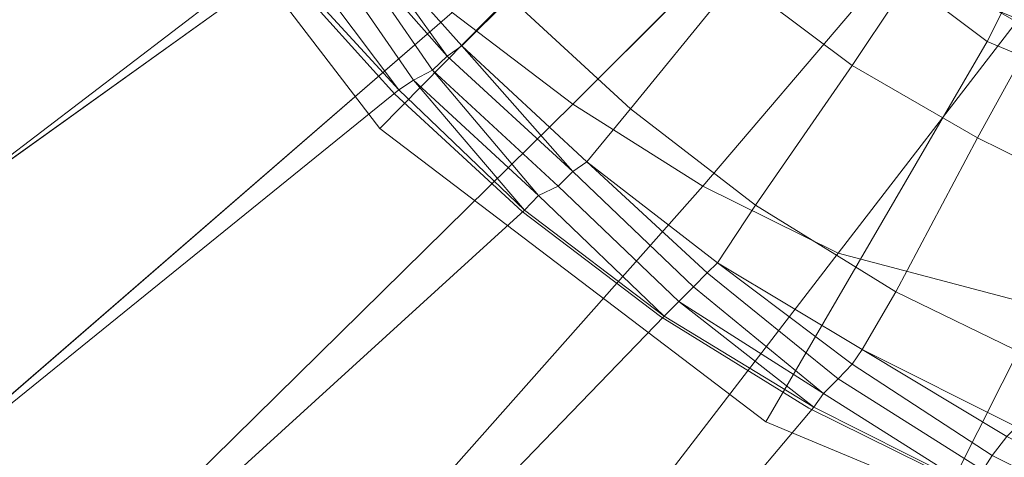
# Model space of a CAD drawing. Extents: x -0.325 to 0.325, y -0.42 to 0.
# Drawn here: x -0.037 to -0.016, y -0.244 to -0.235 of the extents above; entities that cross this region are included whole.
import ezdxf

# ---------------------------------------------------------------- set-up
doc = ezdxf.new("R2010")
doc.units = 0

msp = doc.modelspace()

# ---------------------------------------------------------------- linework, layer by layer
at = {"lineweight": 0}
for p, q in [((-0.028983, -0.236788, -0.12172), (-0.031388, -0.234111, -0.121722)), ((-0.026337, -0.239226, -0.121718), (-0.028983, -0.236788, -0.12172)), ((-0.023469, -0.241405, -0.121715), (-0.026337, -0.239226, -0.121718)), ((-0.020397, -0.243308, -0.121712), (-0.023469, -0.241405, -0.121715)), ((-0.017139, -0.244915, -0.121709), (-0.020397, -0.243308, -0.121712))]:
    msp.add_line(p, q, dxfattribs=at)
for points, invisible_edges in [([(-0.060092, -0.2365, -0.120684), (-0.035289, -0.228092, -0.121684), (-0.036895, -0.224789, -0.121684), (-0.060092, -0.2365, -0.120684)], 1), ([(-0.0275, -0.224895, -0.120382), (-0.0355, -0.229395, -0.120382), (-0.029289, -0.2375, -0.120382), (-0.022895, -0.231, -0.120382)], 2), ([(-0.035697, -0.225092, -0.148987), (-0.065197, -0.239789, -0.148987), (-0.067895, -0.235197, -0.148987), (-0.035697, -0.225092, -0.148987)], 4), ([(-0.065197, -0.239789, -0.148987), (-0.035697, -0.225092, -0.148987), (-0.034092, -0.227895, -0.148987), (-0.065197, -0.239789, -0.148987)], 4), ([(-0.034092, -0.227895, -0.148987), (-0.062197, -0.244197, -0.148987), (-0.065197, -0.239789, -0.148987), (-0.034092, -0.227895, -0.148987)], 4), ([(-0.062197, -0.244197, -0.148987), (-0.034092, -0.227895, -0.148987), (-0.032197, -0.2305, -0.148987), (-0.062197, -0.244197, -0.148987)], 4), ([(-0.035289, -0.228092, -0.121684), (-0.060092, -0.2365, -0.120684), (-0.057289, -0.2405, -0.120684), (-0.035289, -0.228092, -0.121684)], 1), ([(-0.057289, -0.2405, -0.120684), (-0.0335, -0.231197, -0.121684), (-0.035289, -0.228092, -0.121684), (-0.057289, -0.2405, -0.120684)], 1), ([(-0.0355, -0.229395, -0.120382), (-0.0355, -0.229395, -0.121684), (-0.029289, -0.2375, -0.121684), (-0.029289, -0.2375, -0.120382)], 2), ([(-0.032197, -0.2305, -0.148987), (-0.058697, -0.248092, -0.148987), (-0.062197, -0.244197, -0.148987), (-0.032197, -0.2305, -0.148987)], 4), ([(-0.058697, -0.248092, -0.148987), (-0.032197, -0.2305, -0.148987), (-0.030197, -0.232895, -0.148987), (-0.058697, -0.248092, -0.148987)], 4), ([(-0.022395, -0.2305, -0.123184), (-0.022895, -0.231, -0.120382), (-0.016697, -0.235697, -0.120382), (-0.016395, -0.235092, -0.123184)], 2), ([(-0.022895, -0.231, -0.120382), (-0.029289, -0.2375, -0.120382), (-0.021289, -0.243592, -0.120382), (-0.016697, -0.235697, -0.120382)], 2), ([(-0.0335, -0.231197, -0.121684), (-0.057289, -0.2405, -0.120684), (-0.054, -0.244289, -0.120684), (-0.0335, -0.231197, -0.121684)], 1), ([(-0.054, -0.244289, -0.120684), (-0.031289, -0.234092, -0.121684), (-0.0335, -0.231197, -0.121684), (-0.054, -0.244289, -0.120684)], 1), ([(-0.028789, -0.232395, -0.123789), (-0.029895, -0.233197, -0.122382), (-0.027592, -0.235789, -0.122382), (-0.028789, -0.232395, -0.123789)], 4), ([(-0.027592, -0.235789, -0.122382), (-0.026592, -0.234789, -0.123789), (-0.028789, -0.232395, -0.123789), (-0.027592, -0.235789, -0.122382)], 4), ([(-0.020697, -0.232395, -0.148882), (-0.025289, -0.237, -0.148987), (-0.027789, -0.235092, -0.148987), (-0.020697, -0.232395, -0.148882)], 4), ([(-0.025289, -0.237, -0.148987), (-0.020697, -0.232395, -0.148882), (-0.0185, -0.233895, -0.148882), (-0.025289, -0.237, -0.148987)], 4), ([(-0.030197, -0.232895, -0.148987), (-0.054789, -0.251697, -0.148987), (-0.058697, -0.248092, -0.148987), (-0.030197, -0.232895, -0.148987)], 4), ([(-0.054789, -0.251697, -0.148987), (-0.030197, -0.232895, -0.148987), (-0.027789, -0.235092, -0.148987), (-0.054789, -0.251697, -0.148987)], 4), ([(-0.029895, -0.233197, -0.122382), (-0.030197, -0.233395, -0.122184), (-0.027895, -0.236, -0.122184), (-0.029895, -0.233197, -0.122382)], 2), ([(-0.027895, -0.236, -0.122184), (-0.027592, -0.235789, -0.122382), (-0.029895, -0.233197, -0.122382), (-0.027895, -0.236, -0.122184)], 2), ([(-0.021895, -0.234395, -0.127382), (-0.0195, -0.236197, -0.127382), (-0.0175, -0.233197, -0.131092), (-0.021895, -0.234395, -0.127382)], 4), ([(-0.015197, -0.234592, -0.131092), (-0.0175, -0.233197, -0.131092), (-0.0195, -0.236197, -0.127382), (-0.015197, -0.234592, -0.131092)], 4), ([(-0.030197, -0.233395, -0.122184), (-0.030592, -0.233592, -0.121987), (-0.028197, -0.236289, -0.121987), (-0.030197, -0.233395, -0.122184)], 2), ([(-0.028197, -0.236289, -0.121987), (-0.027895, -0.236, -0.122184), (-0.030197, -0.233395, -0.122184), (-0.028197, -0.236289, -0.121987)], 4), ([(-0.014789, -0.2335, -0.148789), (-0.016092, -0.235289, -0.148882), (-0.0185, -0.233895, -0.148882), (-0.014789, -0.2335, -0.148789)], 4), ([(-0.030592, -0.233592, -0.121987), (-0.031, -0.233895, -0.121789), (-0.028592, -0.2365, -0.121789), (-0.030592, -0.233592, -0.121987)], 2), ([(-0.028592, -0.2365, -0.121789), (-0.028197, -0.236289, -0.121987), (-0.030592, -0.233592, -0.121987), (-0.028592, -0.2365, -0.121789)], 2), ([(-0.031, -0.233895, -0.121789), (-0.031289, -0.234092, -0.121684), (-0.028895, -0.236697, -0.121684), (-0.031, -0.233895, -0.121789)], 2), ([(-0.028895, -0.236697, -0.121684), (-0.028592, -0.2365, -0.121789), (-0.031, -0.233895, -0.121789), (-0.028895, -0.236697, -0.121684)], 2), ([(-0.0185, -0.233895, -0.148882), (-0.022592, -0.238697, -0.148987), (-0.025289, -0.237, -0.148987), (-0.0185, -0.233895, -0.148882)], 4), ([(-0.022592, -0.238697, -0.148987), (-0.0185, -0.233895, -0.148882), (-0.016092, -0.235289, -0.148882), (-0.022592, -0.238697, -0.148987)], 4), ([(-0.015697, -0.233895, -0.123184), (-0.016395, -0.235092, -0.123184), (-0.009395, -0.237895, -0.123184), (-0.009092, -0.236592, -0.123184)], 2), ([(-0.031289, -0.234092, -0.121684), (-0.054, -0.244289, -0.120684), (-0.050289, -0.247697, -0.120684), (-0.031289, -0.234092, -0.121684)], 1), ([(-0.050289, -0.247697, -0.120684), (-0.028895, -0.236697, -0.121684), (-0.031289, -0.234092, -0.121684), (-0.050289, -0.247697, -0.120684)], 1), ([(-0.026592, -0.234789, -0.123789), (-0.024092, -0.237092, -0.123789), (-0.021895, -0.234395, -0.127382), (-0.026592, -0.234789, -0.123789)], 4), ([(-0.0195, -0.236197, -0.127382), (-0.021895, -0.234395, -0.127382), (-0.024092, -0.237092, -0.123789), (-0.0195, -0.236197, -0.127382)], 4), ([(-0.0195, -0.236197, -0.127382), (-0.016895, -0.237697, -0.127382), (-0.015197, -0.234592, -0.131092), (-0.0195, -0.236197, -0.127382)], 4), ([(-0.012789, -0.235789, -0.131092), (-0.015197, -0.234592, -0.131092), (-0.016895, -0.237697, -0.127382), (-0.012789, -0.235789, -0.131092)], 4), ([(-0.026592, -0.234789, -0.123789), (-0.027592, -0.235789, -0.122382), (-0.025, -0.238197, -0.122382), (-0.026592, -0.234789, -0.123789)], 4), ([(-0.025, -0.238197, -0.122382), (-0.024092, -0.237092, -0.123789), (-0.026592, -0.234789, -0.123789), (-0.025, -0.238197, -0.122382)], 4), ([(-0.027789, -0.235092, -0.148987), (-0.0505, -0.254789, -0.148987), (-0.054789, -0.251697, -0.148987), (-0.027789, -0.235092, -0.148987)], 4), ([(-0.0505, -0.254789, -0.148987), (-0.027789, -0.235092, -0.148987), (-0.025289, -0.237, -0.148987), (-0.0505, -0.254789, -0.148987)], 4), ([(-0.016395, -0.235092, -0.123184), (-0.016697, -0.235697, -0.120382), (-0.0095, -0.238697, -0.120382), (-0.009395, -0.237895, -0.123184)], 2), ([(-0.016092, -0.235289, -0.148882), (-0.019789, -0.240092, -0.148987), (-0.022592, -0.238697, -0.148987), (-0.016092, -0.235289, -0.148882)], 4), ([(-0.019789, -0.240092, -0.148987), (-0.016092, -0.235289, -0.148882), (-0.013197, -0.2365, -0.148882), (-0.019789, -0.240092, -0.148987)], 4), ([(-0.027592, -0.235789, -0.122382), (-0.027895, -0.236, -0.122184), (-0.025289, -0.238395, -0.122184), (-0.027592, -0.235789, -0.122382)], 2), ([(-0.025289, -0.238395, -0.122184), (-0.025, -0.238197, -0.122382), (-0.027592, -0.235789, -0.122382), (-0.025289, -0.238395, -0.122184)], 2), ([(-0.016697, -0.235697, -0.120382), (-0.021289, -0.243592, -0.120382), (-0.011895, -0.2475, -0.120382), (-0.0095, -0.238697, -0.120382)], 2), ([(-0.016895, -0.237697, -0.127382), (-0.014092, -0.239092, -0.127382), (-0.012789, -0.235789, -0.131092), (-0.016895, -0.237697, -0.127382)], 4), ([(-0.027895, -0.236, -0.122184), (-0.028197, -0.236289, -0.121987), (-0.025592, -0.238697, -0.121987), (-0.027895, -0.236, -0.122184)], 4), ([(-0.025592, -0.238697, -0.121987), (-0.025289, -0.238395, -0.122184), (-0.027895, -0.236, -0.122184), (-0.025592, -0.238697, -0.121987)], 4), ([(-0.024092, -0.237092, -0.123789), (-0.0215, -0.239092, -0.123789), (-0.0195, -0.236197, -0.127382), (-0.024092, -0.237092, -0.123789)], 4), ([(-0.016895, -0.237697, -0.127382), (-0.0195, -0.236197, -0.127382), (-0.0215, -0.239092, -0.123789), (-0.016895, -0.237697, -0.127382)], 4), ([(-0.028197, -0.236289, -0.121987), (-0.028592, -0.2365, -0.121789), (-0.026, -0.238895, -0.121789), (-0.028197, -0.236289, -0.121987)], 2), ([(-0.026, -0.238895, -0.121789), (-0.025592, -0.238697, -0.121987), (-0.028197, -0.236289, -0.121987), (-0.026, -0.238895, -0.121789)], 2), ([(-0.028592, -0.2365, -0.121789), (-0.028895, -0.236697, -0.121684), (-0.026289, -0.239197, -0.121684), (-0.028592, -0.2365, -0.121789)], 2), ([(-0.026289, -0.239197, -0.121684), (-0.026, -0.238895, -0.121789), (-0.028592, -0.2365, -0.121789), (-0.026289, -0.239197, -0.121684)], 4), ([(-0.013197, -0.2365, -0.148882), (-0.015592, -0.241197, -0.148987), (-0.019789, -0.240092, -0.148987), (-0.013197, -0.2365, -0.148882)], 4), ([(-0.028895, -0.236697, -0.121684), (-0.050289, -0.247697, -0.120684), (-0.046289, -0.250789, -0.120684), (-0.028895, -0.236697, -0.121684)], 1), ([(-0.046289, -0.250789, -0.120684), (-0.026289, -0.239197, -0.121684), (-0.028895, -0.236697, -0.121684), (-0.046289, -0.250789, -0.120684)], 1), ([(-0.025289, -0.237, -0.148987), (-0.046, -0.257395, -0.148987), (-0.0505, -0.254789, -0.148987), (-0.025289, -0.237, -0.148987)], 4), ([(-0.046, -0.257395, -0.148987), (-0.025289, -0.237, -0.148987), (-0.022592, -0.238697, -0.148987), (-0.046, -0.257395, -0.148987)], 4), ([(-0.024092, -0.237092, -0.123789), (-0.025, -0.238197, -0.122382), (-0.022289, -0.240289, -0.122382), (-0.024092, -0.237092, -0.123789)], 4), ([(-0.022289, -0.240289, -0.122382), (-0.0215, -0.239092, -0.123789), (-0.024092, -0.237092, -0.123789), (-0.022289, -0.240289, -0.122382)], 4), ([(-0.029289, -0.2375, -0.120382), (-0.029289, -0.2375, -0.121684), (-0.021289, -0.243592, -0.121684), (-0.021289, -0.243592, -0.120382)], 2), ([(-0.0215, -0.239092, -0.123789), (-0.018592, -0.240895, -0.123684), (-0.016895, -0.237697, -0.127382), (-0.0215, -0.239092, -0.123789)], 4), ([(-0.014092, -0.239092, -0.127382), (-0.016895, -0.237697, -0.127382), (-0.018592, -0.240895, -0.123684), (-0.014092, -0.239092, -0.127382)], 4), ([(-0.025, -0.238197, -0.122382), (-0.025289, -0.238395, -0.122184), (-0.0225, -0.2405, -0.122184), (-0.025, -0.238197, -0.122382)], 2), ([(-0.0225, -0.2405, -0.122184), (-0.022289, -0.240289, -0.122382), (-0.025, -0.238197, -0.122382), (-0.0225, -0.2405, -0.122184)], 2), ([(-0.025289, -0.238395, -0.122184), (-0.025592, -0.238697, -0.121987), (-0.022789, -0.240789, -0.121987), (-0.025289, -0.238395, -0.122184)], 2), ([(-0.022789, -0.240789, -0.121987), (-0.0225, -0.2405, -0.122184), (-0.025289, -0.238395, -0.122184), (-0.022789, -0.240789, -0.121987)], 2), ([(-0.022592, -0.238697, -0.148987), (-0.041092, -0.259592, -0.148987), (-0.046, -0.257395, -0.148987), (-0.022592, -0.238697, -0.148987)], 4), ([(-0.041092, -0.259592, -0.148987), (-0.022592, -0.238697, -0.148987), (-0.019789, -0.240092, -0.148987), (-0.041092, -0.259592, -0.148987)], 4), ([(-0.025592, -0.238697, -0.121987), (-0.026, -0.238895, -0.121789), (-0.023092, -0.241092, -0.121789), (-0.025592, -0.238697, -0.121987)], 2), ([(-0.023092, -0.241092, -0.121789), (-0.022789, -0.240789, -0.121987), (-0.025592, -0.238697, -0.121987), (-0.023092, -0.241092, -0.121789)], 2), ([(-0.026, -0.238895, -0.121789), (-0.026289, -0.239197, -0.121684), (-0.023395, -0.241395, -0.121684), (-0.026, -0.238895, -0.121789)], 2), ([(-0.023395, -0.241395, -0.121684), (-0.023092, -0.241092, -0.121789), (-0.026, -0.238895, -0.121789), (-0.023395, -0.241395, -0.121684)], 2), ([(-0.026289, -0.239197, -0.121684), (-0.046289, -0.250789, -0.120684), (-0.042, -0.2535, -0.120684), (-0.026289, -0.239197, -0.121684)], 1), ([(-0.042, -0.2535, -0.120684), (-0.023395, -0.241395, -0.121684), (-0.026289, -0.239197, -0.121684), (-0.042, -0.2535, -0.120684)], 1), ([(-0.0215, -0.239092, -0.123789), (-0.022289, -0.240289, -0.122382), (-0.019289, -0.242092, -0.122382), (-0.0215, -0.239092, -0.123789)], 4), ([(-0.019289, -0.242092, -0.122382), (-0.018592, -0.240895, -0.123684), (-0.0215, -0.239092, -0.123789), (-0.019289, -0.242092, -0.122382)], 4), ([(-0.018592, -0.240895, -0.123684), (-0.0155, -0.242395, -0.123684), (-0.014092, -0.239092, -0.127382), (-0.018592, -0.240895, -0.123684)], 4), ([(-0.019789, -0.240092, -0.148987), (-0.036, -0.261197, -0.148987), (-0.041092, -0.259592, -0.148987), (-0.019789, -0.240092, -0.148987)], 4), ([(-0.036, -0.261197, -0.148987), (-0.019789, -0.240092, -0.148987), (-0.015592, -0.241197, -0.148987), (-0.036, -0.261197, -0.148987)], 4), ([(-0.022289, -0.240289, -0.122382), (-0.0225, -0.2405, -0.122184), (-0.0195, -0.242395, -0.122184), (-0.022289, -0.240289, -0.122382)], 2), ([(-0.0195, -0.242395, -0.122184), (-0.019289, -0.242092, -0.122382), (-0.022289, -0.240289, -0.122382), (-0.0195, -0.242395, -0.122184)], 4), ([(-0.0225, -0.2405, -0.122184), (-0.022789, -0.240789, -0.121987), (-0.019789, -0.242697, -0.121987), (-0.0225, -0.2405, -0.122184)], 2), ([(-0.019789, -0.242697, -0.121987), (-0.0195, -0.242395, -0.122184), (-0.0225, -0.2405, -0.122184), (-0.019789, -0.242697, -0.121987)], 2), ([(-0.022789, -0.240789, -0.121987), (-0.023092, -0.241092, -0.121789), (-0.020092, -0.243, -0.121789), (-0.022789, -0.240789, -0.121987)], 2), ([(-0.020092, -0.243, -0.121789), (-0.019789, -0.242697, -0.121987), (-0.022789, -0.240789, -0.121987), (-0.020092, -0.243, -0.121789)], 2), ([(-0.018592, -0.240895, -0.123684), (-0.019289, -0.242092, -0.122382), (-0.016092, -0.243697, -0.122382), (-0.018592, -0.240895, -0.123684)], 4), ([(-0.016092, -0.243697, -0.122382), (-0.0155, -0.242395, -0.123684), (-0.018592, -0.240895, -0.123684), (-0.016092, -0.243697, -0.122382)], 4), ([(-0.023092, -0.241092, -0.121789), (-0.023395, -0.241395, -0.121684), (-0.020289, -0.243289, -0.121684), (-0.023092, -0.241092, -0.121789)], 2), ([(-0.020289, -0.243289, -0.121684), (-0.020092, -0.243, -0.121789), (-0.023092, -0.241092, -0.121789), (-0.020289, -0.243289, -0.121684)], 4), ([(-0.015592, -0.241197, -0.148987), (-0.026289, -0.2625, -0.148987), (-0.036, -0.261197, -0.148987), (-0.015592, -0.241197, -0.148987)], 4), ([(-0.026289, -0.2625, -0.148987), (-0.015592, -0.241197, -0.148987), (-0.009, -0.242197, -0.148987), (-0.026289, -0.2625, -0.148987)], 4), ([(-0.023395, -0.241395, -0.121684), (-0.042, -0.2535, -0.120684), (-0.037289, -0.255789, -0.120684), (-0.023395, -0.241395, -0.121684)], 1), ([(-0.037289, -0.255789, -0.120684), (-0.020289, -0.243289, -0.121684), (-0.023395, -0.241395, -0.121684), (-0.037289, -0.255789, -0.120684)], 1), ([(-0.019289, -0.242092, -0.122382), (-0.0195, -0.242395, -0.122184), (-0.016289, -0.243895, -0.122184), (-0.019289, -0.242092, -0.122382)], 2), ([(-0.016289, -0.243895, -0.122184), (-0.016092, -0.243697, -0.122382), (-0.019289, -0.242092, -0.122382), (-0.016289, -0.243895, -0.122184)], 2), ([(-0.009, -0.242197, -0.148987), (-0.007789, -0.263395, -0.148987), (-0.026289, -0.2625, -0.148987), (-0.009, -0.242197, -0.148987)], 4), ([(-0.0195, -0.242395, -0.122184), (-0.019789, -0.242697, -0.121987), (-0.016592, -0.244289, -0.121987), (-0.0195, -0.242395, -0.122184)], 2), ([(-0.016592, -0.244289, -0.121987), (-0.016289, -0.243895, -0.122184), (-0.0195, -0.242395, -0.122184), (-0.016592, -0.244289, -0.121987)], 2), ([(-0.019789, -0.242697, -0.121987), (-0.020092, -0.243, -0.121789), (-0.016789, -0.244592, -0.121789), (-0.019789, -0.242697, -0.121987)], 2), ([(-0.016789, -0.244592, -0.121789), (-0.016592, -0.244289, -0.121987), (-0.019789, -0.242697, -0.121987), (-0.016789, -0.244592, -0.121789)], 2), ([(-0.020092, -0.243, -0.121789), (-0.020289, -0.243289, -0.121684), (-0.017092, -0.244895, -0.121684), (-0.020092, -0.243, -0.121789)], 2), ([(-0.017092, -0.244895, -0.121684), (-0.016789, -0.244592, -0.121789), (-0.020092, -0.243, -0.121789), (-0.017092, -0.244895, -0.121684)], 2), ([(-0.020289, -0.243289, -0.121684), (-0.037289, -0.255789, -0.120684), (-0.032395, -0.257592, -0.120684), (-0.020289, -0.243289, -0.121684)], 1), ([(-0.032395, -0.257592, -0.120684), (-0.017092, -0.244895, -0.121684), (-0.020289, -0.243289, -0.121684), (-0.032395, -0.257592, -0.120684)], 1), ([(-0.021289, -0.243592, -0.120382), (-0.021289, -0.243592, -0.121684), (-0.011895, -0.2475, -0.121684), (-0.011895, -0.2475, -0.120382)], 2), ([(-0.016289, -0.243895, -0.122184), (-0.016592, -0.244289, -0.121987), (-0.013197, -0.2455, -0.121987), (-0.016289, -0.243895, -0.122184)], 2), ([(-0.016592, -0.244289, -0.121987), (-0.016789, -0.244592, -0.121789), (-0.013395, -0.245895, -0.121789), (-0.016592, -0.244289, -0.121987)], 2), ([(-0.013395, -0.245895, -0.121789), (-0.013197, -0.2455, -0.121987), (-0.016592, -0.244289, -0.121987), (-0.013395, -0.245895, -0.121789)], 2)]:
    msp.add_3dface(points, dxfattribs=dict(at, invisible_edges=invisible_edges))

doc.saveas('drawing.dxf')
